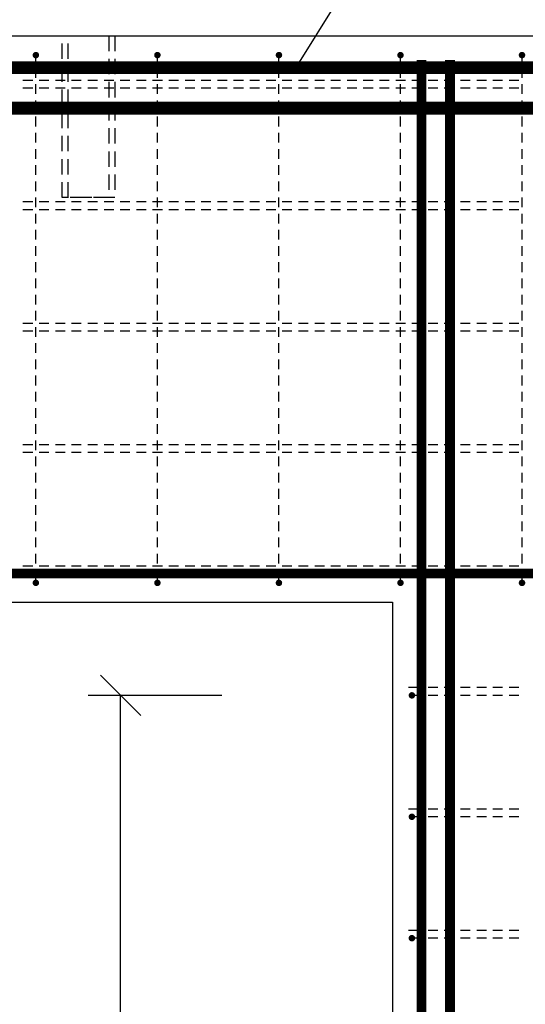
# Model space of a CAD drawing. Units: millimetres. Extents: x 218793 to 255543, y -74795 to -58118.
# Drawn here: x 238173 to 238797, y -63814 to -62597 of the extents above; entities that cross this region are included whole.
import ezdxf

# ---------------------------------------------------------------- set-up
doc = ezdxf.new("R2010")
doc.units = ezdxf.units.MM
doc.header["$LTSCALE"] = 20
doc.linetypes.add('HIDDEN2', pattern=[4.7625, 3.175, -1.5875])
for name, color, linetype in [('K-OCEL_NEVID', 31, 'HIDDEN2'), ('K-TVAR', 2, 'Continuous'), ('KÓTY_POPIS_ŘADY', 2, 'Continuous'), ('P_PŘÍČNÉ-HORNÍ', 31, 'Continuous'), ('P_xxxPŘÍČNÉ-HORNÍ', 31, 'Continuous'), ('POLP_POLOŽKA', 2, 'Continuous')]:
    doc.layers.add(name, color=color, linetype=linetype)

msp = doc.modelspace()

# ---------------------------------------------------------------- linework, layer by layer
at = {"layer": 'K-OCEL_NEVID', "color": 7, "linetype": 'HIDDEN2', "ltscale": 0.3}
for p, q in [((238225.8, -62817), (238225.8, -62617)), ((238225.8, -62617), (238290.8, -62617)), ((238233.3, -62817), (238233.3, -62617)), ((238233.3, -62617), (238283.3, -62617)), ((238283.3, -62617), (238283.3, -62817)), ((238290.8, -62617), (238290.8, -62817)), ((238290.8, -62817), (238225.8, -62817)), ((238283.3, -62817), (238233.3, -62817))]:
    msp.add_line(p, q, dxfattribs=at)
at = {"layer": 'K-TVAR', "color": 7}
for p, q in [((236633.3, -62617), (242573.3, -62617)), ((237133.3, -63317), (238633.3, -63317)), ((238633.3, -63317), (238633.3, -65617))]:
    msp.add_line(p, q, dxfattribs=at)
at = {"layer": 'KÓTY_POPIS_ŘADY', "color": 151}
for p, q in [((238322.9, -63457), (238272.9, -63407)), ((238422.9, -63432), (238257.9, -63432)), ((238297.9, -65382), (238297.9, -63432))]:
    msp.add_line(p, q, dxfattribs=at)
at = {"layer": 'P_PŘÍČNÉ-HORNÍ'}
for points in [[(238195.3, -62641, 4, 4, 1), (238191.3, -62641, 4, 4, 1)], [(238345.3, -62641, 4, 4, 1), (238341.3, -62641, 4, 4, 1)], [(238495.3, -62641, 4, 4, 1), (238491.3, -62641, 4, 4, 1)], [(238645.3, -62641, 4, 4, 1), (238641.3, -62641, 4, 4, 1)], [(238795.3, -62641, 4, 4, 1), (238791.3, -62641, 4, 4, 1)], [(238195.3, -63293, 4, 4, 1), (238191.3, -63293, 4, 4, 1)], [(238345.3, -63293, 4, 4, 1), (238341.3, -63293, 4, 4, 1)], [(238495.3, -63293, 4, 4, 1), (238491.3, -63293, 4, 4, 1)], [(238645.3, -63293, 4, 4, 1), (238641.3, -63293, 4, 4, 1)], [(238795.3, -63293, 4, 4, 1), (238791.3, -63293, 4, 4, 1)]]:
    msp.add_lwpolyline(points, format="xyseb", close=True, dxfattribs=at)
for points in [[(238193.3, -62649), (238193.3, -62645)], [(238343.3, -62649), (238343.3, -62645)], [(238493.3, -62649), (238493.3, -62645)], [(238643.3, -62649), (238643.3, -62645)], [(238793.3, -62649), (238793.3, -62645)], [(238193.3, -62669), (238193.3, -62657)], [(238343.3, -62669), (238343.3, -62657)], [(238493.3, -62669), (238493.3, -62657)], [(238643.3, -62669), (238643.3, -62657)], [(238793.3, -62669), (238793.3, -62657)], [(238193.3, -62689), (238193.3, -62677)], [(238343.3, -62689), (238343.3, -62677)], [(238493.3, -62689), (238493.3, -62677)], [(238643.3, -62689), (238643.3, -62677)], [(238793.3, -62689), (238793.3, -62677)], [(238193.3, -62709), (238193.3, -62697)], [(238343.3, -62709), (238343.3, -62697)], [(238493.3, -62709), (238493.3, -62697)], [(238643.3, -62709), (238643.3, -62697)], [(238793.3, -62709), (238793.3, -62697)], [(238193.3, -62729), (238193.3, -62717)], [(238343.3, -62729), (238343.3, -62717)], [(238493.3, -62729), (238493.3, -62717)], [(238643.3, -62729), (238643.3, -62717)], [(238793.3, -62729), (238793.3, -62717)], [(238193.3, -62749), (238193.3, -62737)], [(238343.3, -62749), (238343.3, -62737)], [(238493.3, -62749), (238493.3, -62737)], [(238643.3, -62749), (238643.3, -62737)], [(238793.3, -62749), (238793.3, -62737)], [(238193.3, -62769), (238193.3, -62757)], [(238343.3, -62769), (238343.3, -62757)], [(238493.3, -62769), (238493.3, -62757)], [(238643.3, -62769), (238643.3, -62757)], [(238793.3, -62769), (238793.3, -62757)], [(238193.3, -62789), (238193.3, -62777)], [(238343.3, -62789), (238343.3, -62777)], [(238493.3, -62789), (238493.3, -62777)], [(238643.3, -62789), (238643.3, -62777)], [(238793.3, -62789), (238793.3, -62777)], [(238193.3, -62809), (238193.3, -62797)], [(238343.3, -62809), (238343.3, -62797)], [(238493.3, -62809), (238493.3, -62797)], [(238643.3, -62809), (238643.3, -62797)], [(238793.3, -62809), (238793.3, -62797)], [(238193.3, -62829), (238193.3, -62817)], [(238343.3, -62829), (238343.3, -62817)], [(238493.3, -62829), (238493.3, -62817)], [(238643.3, -62829), (238643.3, -62817)], [(238793.3, -62829), (238793.3, -62817)], [(238193.3, -62849), (238193.3, -62837)], [(238343.3, -62849), (238343.3, -62837)], [(238493.3, -62849), (238493.3, -62837)], [(238643.3, -62849), (238643.3, -62837)], [(238793.3, -62849), (238793.3, -62837)], [(238193.3, -62869), (238193.3, -62857)], [(238343.3, -62869), (238343.3, -62857)], [(238493.3, -62869), (238493.3, -62857)], [(238643.3, -62869), (238643.3, -62857)], [(238793.3, -62869), (238793.3, -62857)], [(238193.3, -62889), (238193.3, -62877)], [(238343.3, -62889), (238343.3, -62877)], [(238493.3, -62889), (238493.3, -62877)], [(238643.3, -62889), (238643.3, -62877)], [(238793.3, -62889), (238793.3, -62877)], [(238193.3, -62909), (238193.3, -62897)], [(238343.3, -62909), (238343.3, -62897)], [(238493.3, -62909), (238493.3, -62897)], [(238643.3, -62909), (238643.3, -62897)], [(238793.3, -62909), (238793.3, -62897)], [(238193.3, -62929), (238193.3, -62917)], [(238343.3, -62929), (238343.3, -62917)], [(238493.3, -62929), (238493.3, -62917)], [(238643.3, -62929), (238643.3, -62917)], [(238793.3, -62929), (238793.3, -62917)], [(238193.3, -62949), (238193.3, -62937)], [(238343.3, -62949), (238343.3, -62937)], [(238493.3, -62949), (238493.3, -62937)], [(238643.3, -62949), (238643.3, -62937)], [(238793.3, -62949), (238793.3, -62937)], [(238193.3, -62969), (238193.3, -62957)], [(238343.3, -62969), (238343.3, -62957)], [(238493.3, -62969), (238493.3, -62957)], [(238643.3, -62969), (238643.3, -62957)], [(238793.3, -62969), (238793.3, -62957)], [(238193.3, -62989), (238193.3, -62977)], [(238343.3, -62989), (238343.3, -62977)], [(238493.3, -62989), (238493.3, -62977)], [(238643.3, -62989), (238643.3, -62977)], [(238793.3, -62989), (238793.3, -62977)], [(238193.3, -63009), (238193.3, -62997)], [(238343.3, -63009), (238343.3, -62997)], [(238493.3, -63009), (238493.3, -62997)], [(238643.3, -63009), (238643.3, -62997)], [(238793.3, -63009), (238793.3, -62997)], [(238193.3, -63029), (238193.3, -63017)], [(238343.3, -63029), (238343.3, -63017)], [(238493.3, -63029), (238493.3, -63017)], [(238643.3, -63029), (238643.3, -63017)], [(238793.3, -63029), (238793.3, -63017)], [(238193.3, -63049), (238193.3, -63037)], [(238343.3, -63049), (238343.3, -63037)], [(238493.3, -63049), (238493.3, -63037)], [(238643.3, -63049), (238643.3, -63037)], [(238793.3, -63049), (238793.3, -63037)], [(238193.3, -63069), (238193.3, -63057)], [(238343.3, -63069), (238343.3, -63057)], [(238493.3, -63069), (238493.3, -63057)], [(238643.3, -63069), (238643.3, -63057)], [(238793.3, -63069), (238793.3, -63057)], [(238193.3, -63089), (238193.3, -63077)], [(238343.3, -63089), (238343.3, -63077)], [(238493.3, -63089), (238493.3, -63077)], [(238643.3, -63089), (238643.3, -63077)], [(238793.3, -63089), (238793.3, -63077)], [(238193.3, -63109), (238193.3, -63097)], [(238343.3, -63109), (238343.3, -63097)], [(238493.3, -63109), (238493.3, -63097)], [(238643.3, -63109), (238643.3, -63097)], [(238793.3, -63109), (238793.3, -63097)], [(238193.3, -63129), (238193.3, -63117)], [(238343.3, -63129), (238343.3, -63117)], [(238493.3, -63129), (238493.3, -63117)], [(238643.3, -63129), (238643.3, -63117)], [(238793.3, -63129), (238793.3, -63117)], [(238193.3, -63149), (238193.3, -63137)], [(238343.3, -63149), (238343.3, -63137)], [(238493.3, -63149), (238493.3, -63137)], [(238643.3, -63149), (238643.3, -63137)], [(238793.3, -63149), (238793.3, -63137)], [(238193.3, -63169), (238193.3, -63157)], [(238343.3, -63169), (238343.3, -63157)], [(238493.3, -63169), (238493.3, -63157)], [(238643.3, -63169), (238643.3, -63157)], [(238793.3, -63169), (238793.3, -63157)], [(238193.3, -63189), (238193.3, -63177)], [(238343.3, -63189), (238343.3, -63177)], [(238493.3, -63189), (238493.3, -63177)], [(238643.3, -63189), (238643.3, -63177)], [(238793.3, -63189), (238793.3, -63177)], [(238193.3, -63209), (238193.3, -63197)], [(238343.3, -63209), (238343.3, -63197)], [(238493.3, -63209), (238493.3, -63197)], [(238643.3, -63209), (238643.3, -63197)], [(238793.3, -63209), (238793.3, -63197)], [(238193.3, -63229), (238193.3, -63217)], [(238343.3, -63229), (238343.3, -63217)], [(238493.3, -63229), (238493.3, -63217)], [(238643.3, -63229), (238643.3, -63217)], [(238793.3, -63229), (238793.3, -63217)], [(238193.3, -63249), (238193.3, -63237)], [(238343.3, -63249), (238343.3, -63237)], [(238493.3, -63249), (238493.3, -63237)], [(238643.3, -63249), (238643.3, -63237)], [(238793.3, -63249), (238793.3, -63237)], [(238193.3, -63269), (238193.3, -63257)], [(238343.3, -63269), (238343.3, -63257)], [(238493.3, -63269), (238493.3, -63257)], [(238643.3, -63269), (238643.3, -63257)], [(238793.3, -63269), (238793.3, -63257)], [(238193.3, -63289), (238193.3, -63277)], [(238343.3, -63289), (238343.3, -63277)], [(238493.3, -63289), (238493.3, -63277)], [(238643.3, -63289), (238643.3, -63277)], [(238793.3, -63289), (238793.3, -63277)]]:
    msp.add_lwpolyline(points, dxfattribs=at)
at = {"layer": 'P_xxxPŘÍČNÉ-HORNÍ'}
for points in [[(238669.4, -65587, 12, 12, 0), (238669.4, -62647, 12, 12, 0)], [(238704.4, -65457, 12, 12, 0), (238704.4, -62647, 12, 12, 0)], [(236668.9, -63248.5, 16, 16, 0), (236668.9, -62696.5, 16, 16, -0.414214), (236708.9, -62656.5, 16, 16, 0), (242477.9, -62656.5, 16, 16, -0.414214), (242517.9, -62696.5, 16, 16, 0), (242517.9, -63248.5, 16, 16, 0)], [(236670.9, -62706.5, 16, 16, 0), (240175.9, -62706.5, 16, 16, 0)], [(236670.9, -63281.5, 12, 12, 0), (240175.9, -63281.5, 12, 12, 0)]]:
    msp.add_lwpolyline(points, format="xyseb", dxfattribs=at)
for points in [[(238177.4, -62672), (238189.4, -62672)], [(238189.4, -62682), (238177.4, -62682)], [(238197.4, -62672), (238209.4, -62672)], [(238209.4, -62682), (238197.4, -62682)], [(238217.4, -62672), (238229.4, -62672)], [(238229.4, -62682), (238217.4, -62682)], [(238237.4, -62672), (238249.4, -62672)], [(238249.4, -62682), (238237.4, -62682)], [(238257.4, -62672), (238269.4, -62672)], [(238269.4, -62682), (238257.4, -62682)], [(238277.4, -62672), (238289.4, -62672)], [(238289.4, -62682), (238277.4, -62682)], [(238297.4, -62672), (238309.4, -62672)], [(238309.4, -62682), (238297.4, -62682)], [(238317.4, -62672), (238329.4, -62672)], [(238329.4, -62682), (238317.4, -62682)], [(238337.4, -62672), (238349.4, -62672)], [(238349.4, -62682), (238337.4, -62682)], [(238357.4, -62672), (238369.4, -62672)], [(238369.4, -62682), (238357.4, -62682)], [(238377.4, -62672), (238389.4, -62672)], [(238389.4, -62682), (238377.4, -62682)], [(238397.4, -62672), (238409.4, -62672)], [(238409.4, -62682), (238397.4, -62682)], [(238417.4, -62672), (238429.4, -62672)], [(238429.4, -62682), (238417.4, -62682)], [(238437.4, -62672), (238449.4, -62672)], [(238449.4, -62682), (238437.4, -62682)], [(238457.4, -62672), (238469.4, -62672)], [(238469.4, -62682), (238457.4, -62682)], [(238477.4, -62672), (238489.4, -62672)], [(238489.4, -62682), (238477.4, -62682)], [(238497.4, -62672), (238509.4, -62672)], [(238509.4, -62682), (238497.4, -62682)], [(238517.4, -62672), (238529.4, -62672)], [(238529.4, -62682), (238517.4, -62682)], [(238537.4, -62672), (238549.4, -62672)], [(238549.4, -62682), (238537.4, -62682)], [(238557.4, -62672), (238569.4, -62672)], [(238569.4, -62682), (238557.4, -62682)], [(238577.4, -62672), (238589.4, -62672)], [(238589.4, -62682), (238577.4, -62682)], [(238597.4, -62672), (238609.4, -62672)], [(238609.4, -62682), (238597.4, -62682)], [(238617.4, -62672), (238629.4, -62672)], [(238629.4, -62682), (238617.4, -62682)], [(238637.4, -62672), (238649.4, -62672)], [(238649.4, -62682), (238637.4, -62682)], [(238657.4, -62672), (238669.4, -62672)], [(238669.4, -62682), (238657.4, -62682)], [(238677.4, -62672), (238689.4, -62672)], [(238689.4, -62682), (238677.4, -62682)], [(238697.4, -62672), (238709.4, -62672)], [(238709.4, -62682), (238697.4, -62682)], [(238717.4, -62672), (238729.4, -62672)], [(238729.4, -62682), (238717.4, -62682)], [(238737.4, -62672), (238749.4, -62672)], [(238749.4, -62682), (238737.4, -62682)], [(238757.4, -62672), (238769.4, -62672)], [(238769.4, -62682), (238757.4, -62682)], [(238777.4, -62672), (238789.4, -62672)], [(238789.4, -62682), (238777.4, -62682)], [(238177.4, -62822), (238189.4, -62822)], [(238197.4, -62822), (238209.4, -62822)], [(238217.4, -62822), (238229.4, -62822)], [(238237.4, -62822), (238249.4, -62822)], [(238257.4, -62822), (238269.4, -62822)], [(238277.4, -62822), (238289.4, -62822)], [(238297.4, -62822), (238309.4, -62822)], [(238317.4, -62822), (238329.4, -62822)], [(238337.4, -62822), (238349.4, -62822)], [(238357.4, -62822), (238369.4, -62822)], [(238377.4, -62822), (238389.4, -62822)], [(238397.4, -62822), (238409.4, -62822)], [(238417.4, -62822), (238429.4, -62822)], [(238437.4, -62822), (238449.4, -62822)], [(238457.4, -62822), (238469.4, -62822)], [(238477.4, -62822), (238489.4, -62822)], [(238497.4, -62822), (238509.4, -62822)], [(238517.4, -62822), (238529.4, -62822)], [(238537.4, -62822), (238549.4, -62822)], [(238557.4, -62822), (238569.4, -62822)], [(238577.4, -62822), (238589.4, -62822)], [(238597.4, -62822), (238609.4, -62822)], [(238617.4, -62822), (238629.4, -62822)], [(238637.4, -62822), (238649.4, -62822)], [(238657.4, -62822), (238669.4, -62822)], [(238677.4, -62822), (238689.4, -62822)], [(238697.4, -62822), (238709.4, -62822)], [(238717.4, -62822), (238729.4, -62822)], [(238737.4, -62822), (238749.4, -62822)], [(238757.4, -62822), (238769.4, -62822)], [(238777.4, -62822), (238789.4, -62822)], [(238189.4, -62832), (238177.4, -62832)], [(238209.4, -62832), (238197.4, -62832)], [(238229.4, -62832), (238217.4, -62832)], [(238249.4, -62832), (238237.4, -62832)], [(238269.4, -62832), (238257.4, -62832)], [(238289.4, -62832), (238277.4, -62832)], [(238309.4, -62832), (238297.4, -62832)], [(238329.4, -62832), (238317.4, -62832)], [(238349.4, -62832), (238337.4, -62832)], [(238369.4, -62832), (238357.4, -62832)], [(238389.4, -62832), (238377.4, -62832)], [(238409.4, -62832), (238397.4, -62832)], [(238429.4, -62832), (238417.4, -62832)], [(238449.4, -62832), (238437.4, -62832)], [(238469.4, -62832), (238457.4, -62832)], [(238489.4, -62832), (238477.4, -62832)], [(238509.4, -62832), (238497.4, -62832)], [(238529.4, -62832), (238517.4, -62832)], [(238549.4, -62832), (238537.4, -62832)], [(238569.4, -62832), (238557.4, -62832)], [(238589.4, -62832), (238577.4, -62832)], [(238609.4, -62832), (238597.4, -62832)], [(238629.4, -62832), (238617.4, -62832)], [(238649.4, -62832), (238637.4, -62832)], [(238669.4, -62832), (238657.4, -62832)], [(238689.4, -62832), (238677.4, -62832)], [(238709.4, -62832), (238697.4, -62832)], [(238729.4, -62832), (238717.4, -62832)], [(238749.4, -62832), (238737.4, -62832)], [(238769.4, -62832), (238757.4, -62832)], [(238789.4, -62832), (238777.4, -62832)], [(238177.4, -62972), (238189.4, -62972)], [(238197.4, -62972), (238209.4, -62972)], [(238217.4, -62972), (238229.4, -62972)], [(238237.4, -62972), (238249.4, -62972)], [(238257.4, -62972), (238269.4, -62972)], [(238277.4, -62972), (238289.4, -62972)], [(238297.4, -62972), (238309.4, -62972)], [(238317.4, -62972), (238329.4, -62972)], [(238337.4, -62972), (238349.4, -62972)], [(238357.4, -62972), (238369.4, -62972)], [(238377.4, -62972), (238389.4, -62972)], [(238397.4, -62972), (238409.4, -62972)], [(238417.4, -62972), (238429.4, -62972)], [(238437.4, -62972), (238449.4, -62972)], [(238457.4, -62972), (238469.4, -62972)], [(238477.4, -62972), (238489.4, -62972)], [(238497.4, -62972), (238509.4, -62972)], [(238517.4, -62972), (238529.4, -62972)], [(238537.4, -62972), (238549.4, -62972)], [(238557.4, -62972), (238569.4, -62972)], [(238577.4, -62972), (238589.4, -62972)], [(238597.4, -62972), (238609.4, -62972)], [(238617.4, -62972), (238629.4, -62972)], [(238637.4, -62972), (238649.4, -62972)], [(238657.4, -62972), (238669.4, -62972)], [(238677.4, -62972), (238689.4, -62972)], [(238697.4, -62972), (238709.4, -62972)], [(238717.4, -62972), (238729.4, -62972)], [(238737.4, -62972), (238749.4, -62972)], [(238757.4, -62972), (238769.4, -62972)], [(238777.4, -62972), (238789.4, -62972)], [(238189.4, -62982), (238177.4, -62982)], [(238209.4, -62982), (238197.4, -62982)], [(238229.4, -62982), (238217.4, -62982)], [(238249.4, -62982), (238237.4, -62982)], [(238269.4, -62982), (238257.4, -62982)], [(238289.4, -62982), (238277.4, -62982)], [(238309.4, -62982), (238297.4, -62982)], [(238329.4, -62982), (238317.4, -62982)], [(238349.4, -62982), (238337.4, -62982)], [(238369.4, -62982), (238357.4, -62982)], [(238389.4, -62982), (238377.4, -62982)], [(238409.4, -62982), (238397.4, -62982)], [(238429.4, -62982), (238417.4, -62982)], [(238449.4, -62982), (238437.4, -62982)], [(238469.4, -62982), (238457.4, -62982)], [(238489.4, -62982), (238477.4, -62982)], [(238509.4, -62982), (238497.4, -62982)], [(238529.4, -62982), (238517.4, -62982)], [(238549.4, -62982), (238537.4, -62982)], [(238569.4, -62982), (238557.4, -62982)], [(238589.4, -62982), (238577.4, -62982)], [(238609.4, -62982), (238597.4, -62982)], [(238629.4, -62982), (238617.4, -62982)], [(238649.4, -62982), (238637.4, -62982)], [(238669.4, -62982), (238657.4, -62982)], [(238689.4, -62982), (238677.4, -62982)], [(238709.4, -62982), (238697.4, -62982)], [(238729.4, -62982), (238717.4, -62982)], [(238749.4, -62982), (238737.4, -62982)], [(238769.4, -62982), (238757.4, -62982)], [(238789.4, -62982), (238777.4, -62982)], [(238177.4, -63122), (238189.4, -63122)], [(238189.4, -63132), (238177.4, -63132)], [(238197.4, -63122), (238209.4, -63122)], [(238209.4, -63132), (238197.4, -63132)], [(238217.4, -63122), (238229.4, -63122)], [(238229.4, -63132), (238217.4, -63132)], [(238237.4, -63122), (238249.4, -63122)], [(238249.4, -63132), (238237.4, -63132)], [(238257.4, -63122), (238269.4, -63122)], [(238269.4, -63132), (238257.4, -63132)], [(238277.4, -63122), (238289.4, -63122)], [(238289.4, -63132), (238277.4, -63132)], [(238297.4, -63122), (238309.4, -63122)], [(238309.4, -63132), (238297.4, -63132)], [(238317.4, -63122), (238329.4, -63122)], [(238329.4, -63132), (238317.4, -63132)], [(238337.4, -63122), (238349.4, -63122)], [(238349.4, -63132), (238337.4, -63132)], [(238357.4, -63122), (238369.4, -63122)], [(238369.4, -63132), (238357.4, -63132)], [(238377.4, -63122), (238389.4, -63122)], [(238389.4, -63132), (238377.4, -63132)], [(238397.4, -63122), (238409.4, -63122)], [(238409.4, -63132), (238397.4, -63132)], [(238417.4, -63122), (238429.4, -63122)], [(238429.4, -63132), (238417.4, -63132)], [(238437.4, -63122), (238449.4, -63122)], [(238449.4, -63132), (238437.4, -63132)], [(238457.4, -63122), (238469.4, -63122)], [(238469.4, -63132), (238457.4, -63132)], [(238477.4, -63122), (238489.4, -63122)], [(238489.4, -63132), (238477.4, -63132)], [(238497.4, -63122), (238509.4, -63122)], [(238509.4, -63132), (238497.4, -63132)], [(238517.4, -63122), (238529.4, -63122)], [(238529.4, -63132), (238517.4, -63132)], [(238537.4, -63122), (238549.4, -63122)], [(238549.4, -63132), (238537.4, -63132)], [(238557.4, -63122), (238569.4, -63122)], [(238569.4, -63132), (238557.4, -63132)], [(238577.4, -63122), (238589.4, -63122)], [(238589.4, -63132), (238577.4, -63132)], [(238597.4, -63122), (238609.4, -63122)], [(238609.4, -63132), (238597.4, -63132)], [(238617.4, -63122), (238629.4, -63122)], [(238629.4, -63132), (238617.4, -63132)], [(238637.4, -63122), (238649.4, -63122)], [(238649.4, -63132), (238637.4, -63132)], [(238657.4, -63122), (238669.4, -63122)], [(238669.4, -63132), (238657.4, -63132)], [(238677.4, -63122), (238689.4, -63122)], [(238689.4, -63132), (238677.4, -63132)], [(238697.4, -63122), (238709.4, -63122)], [(238709.4, -63132), (238697.4, -63132)], [(238717.4, -63122), (238729.4, -63122)], [(238729.4, -63132), (238717.4, -63132)], [(238737.4, -63122), (238749.4, -63122)], [(238749.4, -63132), (238737.4, -63132)], [(238757.4, -63122), (238769.4, -63122)], [(238769.4, -63132), (238757.4, -63132)], [(238777.4, -63122), (238789.4, -63122)], [(238789.4, -63132), (238777.4, -63132)], [(238177.4, -63272), (238189.4, -63272)], [(238197.4, -63272), (238209.4, -63272)], [(238217.4, -63272), (238229.4, -63272)], [(238237.4, -63272), (238249.4, -63272)], [(238257.4, -63272), (238269.4, -63272)], [(238277.4, -63272), (238289.4, -63272)], [(238297.4, -63272), (238309.4, -63272)], [(238317.4, -63272), (238329.4, -63272)], [(238337.4, -63272), (238349.4, -63272)], [(238357.4, -63272), (238369.4, -63272)], [(238377.4, -63272), (238389.4, -63272)], [(238397.4, -63272), (238409.4, -63272)], [(238417.4, -63272), (238429.4, -63272)], [(238437.4, -63272), (238449.4, -63272)], [(238457.4, -63272), (238469.4, -63272)], [(238477.4, -63272), (238489.4, -63272)], [(238497.4, -63272), (238509.4, -63272)], [(238517.4, -63272), (238529.4, -63272)], [(238537.4, -63272), (238549.4, -63272)], [(238557.4, -63272), (238569.4, -63272)], [(238577.4, -63272), (238589.4, -63272)], [(238597.4, -63272), (238609.4, -63272)], [(238617.4, -63272), (238629.4, -63272)], [(238637.4, -63272), (238649.4, -63272)], [(238657.4, -63272), (238669.4, -63272)], [(238677.4, -63272), (238689.4, -63272)], [(238697.4, -63272), (238709.4, -63272)], [(238717.4, -63272), (238729.4, -63272)], [(238737.4, -63272), (238749.4, -63272)], [(238757.4, -63272), (238769.4, -63272)], [(238777.4, -63272), (238789.4, -63272)], [(238189.4, -63282), (238177.4, -63282)], [(238209.4, -63282), (238197.4, -63282)], [(238229.4, -63282), (238217.4, -63282)], [(238249.4, -63282), (238237.4, -63282)], [(238269.4, -63282), (238257.4, -63282)], [(238289.4, -63282), (238277.4, -63282)], [(238309.4, -63282), (238297.4, -63282)], [(238329.4, -63282), (238317.4, -63282)], [(238349.4, -63282), (238337.4, -63282)], [(238369.4, -63282), (238357.4, -63282)], [(238389.4, -63282), (238377.4, -63282)], [(238409.4, -63282), (238397.4, -63282)], [(238429.4, -63282), (238417.4, -63282)], [(238449.4, -63282), (238437.4, -63282)], [(238469.4, -63282), (238457.4, -63282)], [(238489.4, -63282), (238477.4, -63282)], [(238509.4, -63282), (238497.4, -63282)], [(238529.4, -63282), (238517.4, -63282)], [(238549.4, -63282), (238537.4, -63282)], [(238569.4, -63282), (238557.4, -63282)], [(238589.4, -63282), (238577.4, -63282)], [(238609.4, -63282), (238597.4, -63282)], [(238629.4, -63282), (238617.4, -63282)], [(238649.4, -63282), (238637.4, -63282)], [(238669.4, -63282), (238657.4, -63282)], [(238689.4, -63282), (238677.4, -63282)], [(238709.4, -63282), (238697.4, -63282)], [(238729.4, -63282), (238717.4, -63282)], [(238749.4, -63282), (238737.4, -63282)], [(238769.4, -63282), (238757.4, -63282)], [(238789.4, -63282), (238777.4, -63282)], [(238653.4, -63422), (238657.4, -63422)], [(238657.4, -63422), (238669.4, -63422)], [(238677.4, -63422), (238689.4, -63422)], [(238697.4, -63422), (238709.4, -63422)], [(238717.4, -63422), (238729.4, -63422)], [(238737.4, -63422), (238749.4, -63422)], [(238757.4, -63422), (238769.4, -63422)], [(238777.4, -63422), (238789.4, -63422)], [(238669.4, -63432), (238661.4, -63432)], [(238689.4, -63432), (238677.4, -63432)], [(238709.4, -63432), (238697.4, -63432)], [(238729.4, -63432), (238717.4, -63432)], [(238749.4, -63432), (238737.4, -63432)], [(238769.4, -63432), (238757.4, -63432)], [(238789.4, -63432), (238777.4, -63432)], [(238653.4, -63572), (238657.4, -63572)], [(238657.4, -63572), (238669.4, -63572)], [(238669.4, -63582), (238661.4, -63582)], [(238677.4, -63572), (238689.4, -63572)], [(238689.4, -63582), (238677.4, -63582)], [(238697.4, -63572), (238709.4, -63572)], [(238709.4, -63582), (238697.4, -63582)], [(238717.4, -63572), (238729.4, -63572)], [(238729.4, -63582), (238717.4, -63582)], [(238737.4, -63572), (238749.4, -63572)], [(238749.4, -63582), (238737.4, -63582)], [(238757.4, -63572), (238769.4, -63572)], [(238769.4, -63582), (238757.4, -63582)], [(238777.4, -63572), (238789.4, -63572)], [(238789.4, -63582), (238777.4, -63582)], [(238653.4, -63722), (238657.4, -63722)], [(238657.4, -63722), (238669.4, -63722)], [(238677.4, -63722), (238689.4, -63722)], [(238697.4, -63722), (238709.4, -63722)], [(238717.4, -63722), (238729.4, -63722)], [(238737.4, -63722), (238749.4, -63722)], [(238757.4, -63722), (238769.4, -63722)], [(238777.4, -63722), (238789.4, -63722)], [(238669.4, -63732), (238661.4, -63732)], [(238689.4, -63732), (238677.4, -63732)], [(238709.4, -63732), (238697.4, -63732)], [(238729.4, -63732), (238717.4, -63732)], [(238749.4, -63732), (238737.4, -63732)], [(238769.4, -63732), (238757.4, -63732)], [(238789.4, -63732), (238777.4, -63732)]]:
    msp.add_lwpolyline(points, dxfattribs=at)
for points in [[(238659.4, -63432, 4, 4, 1), (238655.4, -63432, 4, 4, 1)], [(238659.4, -63582, 4, 4, 1), (238655.4, -63582, 4, 4, 1)], [(238659.4, -63732, 4, 4, 1), (238655.4, -63732, 4, 4, 1)]]:
    msp.add_lwpolyline(points, format="xyseb", close=True, dxfattribs=at)
at = {"layer": 'POLP_POLOŽKA', "color": 2}
msp.add_line((238605.2, -62509.9), (238514, -62656.5), dxfattribs=at)

doc.saveas('drawing.dxf')
